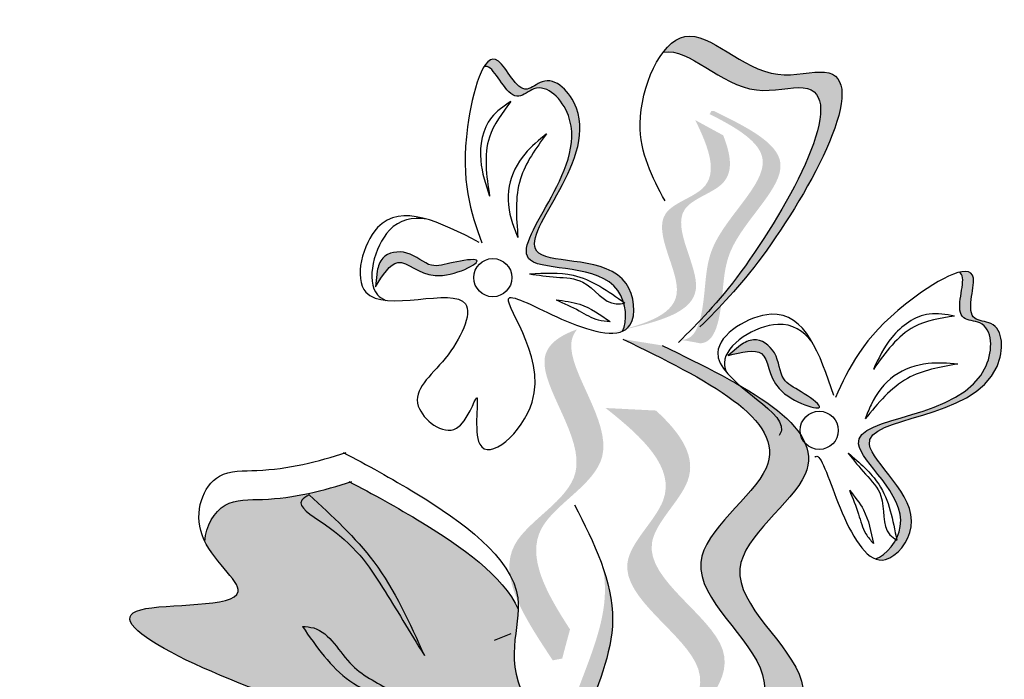
# Model space of a CAD drawing. Units: inches. Extents: x 20 to 120, y 20 to 164.
# Drawn here: x 55 to 57, y 109 to 111 of the extents above; entities that cross this region are included whole.
import ezdxf

# ---------------------------------------------------------------- set-up
doc = ezdxf.new("R2010")
doc.units = ezdxf.units.IN
doc.header["$MEASUREMENT"] = 0
doc.layers.add('Z_Pflanzebene', color=7, linetype='Continuous')

# ---------------------------------------------------------------- blocks, each defined once
blk = doc.blocks.new('Z_Lavendel neu 0.3')
at = {"lineweight": 30, "true_color": 0x44a009}
h = blk.add_hatch(color=74, dxfattribs=at)
edge = h.paths.add_edge_path()
edge.add_spline(control_points=[(-12.1757, 23.1752), (-12.1486, 23.2028), (-12.0481, 23.3116), (-11.871, 23.6343), (-12.0997, 23.5675), (-12.1954, 23.6851), (-12.2492, 23.6432), (-12.2603, 23.6287)], knot_values=[0.883561, 0.883561, 0.883561, 0.883561, 1.33127, 2.496472, 2.777747, 3.378001, 3.566756, 3.566756, 3.566756, 3.566756], degree=3, periodic=0)
edge.add_spline(control_points=[(-12.2603, 23.6287), (-12.26, 23.6288), (-12.2158, 23.6378), (-12.1366, 23.5405), (-11.9079, 23.6074), (-12.0678, 23.316), (-12.1618, 23.2029), (-12.1785, 23.1844)], knot_values=[1.068339, 1.068339, 1.068339, 1.068339, 1.072316, 1.67257, 1.953845, 3.119046, 3.382077, 3.382077, 3.382077, 3.382077], degree=3, periodic=0)
edge.add_line((-12.1785, 23.1844), (-12.1757, 23.1752))
h = blk.add_hatch(color=74, dxfattribs=at)
edge = h.paths.add_edge_path()
edge.add_spline(control_points=[(-12.5699, 23.6041), (-12.5665, 23.6048), (-12.5493, 23.6003), (-12.5226, 23.5336), (-12.47, 23.584), (-12.3471, 23.4577), (-12.6163, 23.2265), (-12.3604, 23.2655), (-12.3313, 23.2043), (-12.3291, 23.1973)], knot_values=[5.021331, 5.021331, 5.021331, 5.021331, 5.082822, 5.322899, 5.423599, 5.683962, 6.580518, 7.13469, 7.203008, 7.203008, 7.203008, 7.203008], degree=3, periodic=0)
edge.add_spline(control_points=[(-12.3291, 23.1973), (-12.3282, 23.1967), (-12.3274, 23.1961), (-12.3265, 23.1955)], knot_values=[0.771592, 0.771592, 0.771592, 0.771592, 0.785028, 0.785028, 0.785028, 0.785028], degree=3, periodic=0)
edge.add_spline(control_points=[(-12.3265, 23.1955), (-12.3272, 23.1954), (-12.3278, 23.1952), (-12.3284, 23.1951)], knot_values=[0.777978, 0.777978, 0.777978, 0.777978, 0.786325, 0.786325, 0.786325, 0.786325], degree=3, periodic=0)
edge.add_spline(control_points=[(-12.3284, 23.1951), (-12.3234, 23.1776), (-12.324, 23.1585), (-12.3308, 23.1465)], knot_values=[4.846162, 4.846162, 4.846162, 4.846162, 5.014403, 5.014403, 5.014403, 5.014403], degree=3, periodic=0)
edge.add_spline(control_points=[(-12.3308, 23.1465), (-12.3251, 23.1489), (-12.3058, 23.1644), (-12.3158, 23.2826), (-12.6021, 23.2389), (-12.3329, 23.4702), (-12.4558, 23.5965), (-12.5084, 23.5461), (-12.5412, 23.6279), (-12.5626, 23.6158), (-12.5699, 23.6041)], knot_values=[6.097943, 6.097943, 6.097943, 6.097943, 6.197909, 6.516139, 7.225629, 8.373466, 8.706802, 8.835725, 9.143089, 9.339278, 9.339278, 9.339278, 9.339278], degree=3, periodic=0)
h = blk.add_hatch(color=74, dxfattribs=at)
edge = h.paths.add_edge_path()
edge.add_spline(control_points=[(-12.2286, 23.1314), (-12.2219, 23.1318), (-12.2031, 23.1383), (-12.1847, 23.2089), (-12.1924, 23.3124), (-12.0345, 23.44), (-12.1331, 23.4983), (-12.1798, 23.5219)], knot_values=[0.560734, 0.560734, 0.560734, 0.560734, 1.190913, 2.562758, 5.447101, 10.10323, 13.468903, 13.468903, 13.468903, 13.468903], degree=3, periodic=0)
edge.add_spline(control_points=[(-12.1798, 23.5219), (-12.1788, 23.5237), (-12.1778, 23.5254), (-12.1767, 23.5272)], knot_values=[18.947861, 18.947861, 18.947861, 18.947861, 19.178659, 19.178659, 19.178659, 19.178659], degree=3, periodic=0)
edge.add_line((-12.1767, 23.5272), (-12.1728, 23.5275))
edge.add_spline(control_points=[(-12.1728, 23.5275), (-12.1172, 23.5002), (-11.9956, 23.4406), (-12.1616, 23.3063), (-12.154, 23.2029), (-12.1721, 23.1332), (-12.1899, 23.1262), (-12.1958, 23.1256)], knot_values=[0, 0, 0, 0, 6.05927, 13.244655, 17.695802, 19.812847, 20.683744, 20.683744, 20.683744, 20.683744], degree=3, periodic=0)
edge.add_spline(control_points=[(-12.1958, 23.1256), (-12.2065, 23.1278), (-12.2174, 23.1297), (-12.2286, 23.1314)], knot_values=[3.688703, 3.688703, 3.688703, 3.688703, 4.546623, 4.546623, 4.546623, 4.546623], degree=3, periodic=0)
h = blk.add_hatch(color=74, dxfattribs=at)
edge = h.paths.add_edge_path()
edge.add_line((-12.3618, 23.1417), (-12.3287, 23.1491))
edge.add_spline(control_points=[(-12.3287, 23.1491), (-12.2687, 23.1636), (-12.1505, 23.1923), (-12.2718, 23.3598), (-12.1343, 23.3955), (-12.1428, 23.4511), (-12.1564, 23.4852)], knot_values=[1.581317, 1.581317, 1.581317, 1.581317, 5.969518, 10.234762, 12.618387, 15.483718, 15.483718, 15.483718, 15.483718], degree=3, periodic=0)
edge.add_line((-12.1564, 23.4852), (-12.2047, 23.5115))
edge.add_spline(control_points=[(-12.2047, 23.5115), (-12.1814, 23.4642), (-12.1541, 23.3916), (-12.3049, 23.3524), (-12.1836, 23.1849), (-12.3018, 23.1562), (-12.3618, 23.1417)], knot_values=[0.665275, 0.665275, 0.665275, 0.665275, 4.446649, 6.830274, 11.095518, 15.483718, 15.483718, 15.483718, 15.483718], degree=3, periodic=0)
at = {"lineweight": 30}
h = blk.add_hatch(color=85, dxfattribs=at)
edge = h.paths.add_edge_path()
edge.add_spline(control_points=[(-12.758, 23.2233), (-12.7454, 23.2434), (-12.7179, 23.2872), (-12.6635, 23.2191), (-12.5498, 23.2776), (-12.6258, 23.2663), (-12.6646, 23.2532), (-12.6983, 23.289), (-12.7463, 23.2815), (-12.7528, 23.2589), (-12.7551, 23.2506)], knot_values=[0, 0, 0, 0, 0.057517, 0.12542, 0.201994, 0.242605, 0.280184, 0.328076, 0.370455, 0.394996, 0.394996, 0.394996, 0.394996], degree=3, periodic=0)
edge.add_line((-12.7551, 23.2506), (-12.758, 23.2233))
at = {"lineweight": 30, "true_color": 0x44a009}
h = blk.add_hatch(color=74, dxfattribs=at)
edge = h.paths.add_edge_path()
edge.add_spline(control_points=[(-11.7479, 23.2486), (-11.745, 23.2467), (-11.7358, 23.2315), (-11.7628, 23.165), (-11.6899, 23.1648), (-11.6891, 22.9885), (-12.0434, 23.0089), (-11.832, 22.8594), (-11.8535, 22.7952), (-11.8568, 22.7886)], knot_values=[5.021331, 5.021331, 5.021331, 5.021331, 5.082822, 5.322899, 5.423599, 5.683962, 6.580518, 7.13469, 7.203008, 7.203008, 7.203008, 7.203008], degree=3, periodic=0)
edge.add_spline(control_points=[(-11.8568, 22.7886), (-11.8566, 22.7875), (-11.8564, 22.7865), (-11.8562, 22.7855)], knot_values=[0.602678, 0.602678, 0.602678, 0.602678, 0.613173, 0.613173, 0.613173, 0.613173], degree=3, periodic=0)
edge.add_spline(control_points=[(-11.8562, 22.7855), (-11.8567, 22.7858), (-11.8573, 22.7862), (-11.8578, 22.7865)], knot_values=[0.607666, 0.607666, 0.607666, 0.607666, 0.614185, 0.614185, 0.614185, 0.614185], degree=3, periodic=0)
edge.add_spline(control_points=[(-11.8578, 22.7865), (-11.8663, 22.7704), (-11.8801, 22.7571), (-11.8932, 22.7532)], knot_values=[4.846162, 4.846162, 4.846162, 4.846162, 5.014403, 5.014403, 5.014403, 5.014403], degree=3, periodic=0)
edge.add_spline(control_points=[(-11.8932, 22.7532), (-11.8875, 22.751), (-11.8628, 22.7487), (-11.788, 22.8408), (-12.0245, 23.008), (-11.6702, 22.9877), (-11.671, 23.1639), (-11.7439, 23.1641), (-11.7107, 23.2458), (-11.7346, 23.2519), (-11.7479, 23.2486)], knot_values=[4.763004, 4.763004, 4.763004, 4.763004, 4.841085, 5.089649, 5.643821, 6.540377, 6.80074, 6.90144, 7.141517, 7.294757, 7.294757, 7.294757, 7.294757], degree=3, periodic=0)
h = blk.add_hatch(color=74, dxfattribs=at)
edge = h.paths.add_edge_path()
edge.add_spline(control_points=[(-12.4213, 22.6313), (-12.4626, 22.6947), (-12.527, 22.811), (-12.2906, 22.9227), (-12.4377, 23.0919), (-12.4144, 23.1433), (-12.409, 23.1499)], knot_values=[3.509882, 3.509882, 3.509882, 3.509882, 7.088532, 10.237069, 14.170147, 14.843915, 14.843915, 14.843915, 14.843915], degree=3, periodic=0)
edge.add_spline(control_points=[(-12.409, 23.1499), (-12.4407, 23.1387), (-12.5071, 23.0901), (-12.337, 22.8944), (-12.5839, 22.7778), (-12.4989, 22.6498), (-12.4511, 22.5778)], knot_values=[2.295062, 2.295062, 2.295062, 2.295062, 4.18365, 8.116728, 11.265265, 15.317095, 15.317095, 15.317095, 15.317095], degree=3, periodic=0)
edge.add_line((-12.4511, 22.5778), (-12.4348, 22.5809))
edge.add_spline(control_points=[(-12.4348, 22.5809), (-12.4304, 22.5977), (-12.4259, 22.6145), (-12.4213, 22.6313)], knot_values=[144.751726, 144.751726, 144.751726, 144.751726, 145.762031, 145.762031, 145.762031, 145.762031], degree=3, periodic=0)
h = blk.add_hatch(color=74, dxfattribs=at)
edge = h.paths.add_edge_path()
edge.add_spline(control_points=[(-12.1439, 22.3275), (-12.0718, 22.3985), (-11.9349, 22.5333), (-12.2178, 22.731), (-11.8933, 22.9425), (-12.1201, 23.0529), (-12.2622, 23.1221)], knot_values=[0, 0, 0, 0, 1.189658, 2.257664, 3.212729, 4.815743, 4.815743, 4.815743, 4.815743], degree=3, periodic=0)
edge.add_line((-12.2622, 23.1221), (-12.3297, 23.1329))
edge.add_spline(control_points=[(-12.3297, 23.1329), (-12.1875, 23.0637), (-11.9607, 22.9533), (-12.2853, 22.7417), (-12.0024, 22.5441), (-12.1392, 22.4093), (-12.2114, 22.3382)], knot_values=[0, 0, 0, 0, 1.603014, 2.558079, 3.626085, 4.815743, 4.815743, 4.815743, 4.815743], degree=3, periodic=0)
edge.add_line((-12.2114, 22.3382), (-12.1439, 22.3275))
at = {"lineweight": 30}
h = blk.add_hatch(color=85, dxfattribs=at)
edge = h.paths.add_edge_path()
edge.add_spline(control_points=[(-12.1476, 23.1048), (-12.1246, 23.1106), (-12.0744, 23.1231), (-12.0825, 23.0363), (-11.96, 22.9996), (-12.0226, 23.0441), (-12.0596, 23.0616), (-12.059, 23.1108), (-12.0988, 23.1387), (-12.1192, 23.1269), (-12.1266, 23.1225)], knot_values=[0, 0, 0, 0, 0.057517, 0.12542, 0.201994, 0.242605, 0.280184, 0.328076, 0.370455, 0.394996, 0.394996, 0.394996, 0.394996], degree=3, periodic=0)
edge.add_line((-12.1266, 23.1225), (-12.1476, 23.1048))
at = {"lineweight": 30, "true_color": 0x44a009}
h = blk.add_hatch(color=74, dxfattribs=at)
edge = h.paths.add_edge_path()
edge.add_line((-12.3304, 22.3769), (-12.2881, 22.4102))
edge.add_spline(control_points=[(-12.2881, 22.4102), (-12.2123, 22.4722), (-12.0628, 22.5945), (-12.3515, 22.7507), (-12.1793, 22.8964), (-12.2297, 22.9701), (-12.2726, 23.0095)], knot_values=[1.581317, 1.581317, 1.581317, 1.581317, 5.969518, 10.234762, 12.618387, 15.483718, 15.483718, 15.483718, 15.483718], degree=3, periodic=0)
edge.add_line((-12.2726, 23.0095), (-12.3598, 23.0139))
edge.add_spline(control_points=[(-12.3598, 23.0139), (-12.294, 22.9622), (-12.205, 22.8771), (-12.3937, 22.7174), (-12.1051, 22.5612), (-12.2546, 22.4389), (-12.3304, 22.3769)], knot_values=[0.665275, 0.665275, 0.665275, 0.665275, 4.446649, 6.830274, 11.095518, 15.483718, 15.483718, 15.483718, 15.483718], degree=3, periodic=0)
h = blk.add_hatch(color=74, dxfattribs=at)
edge = h.paths.add_edge_path()
edge.add_spline(control_points=[(-12.5108, 22.666), (-12.5368, 22.7239), (-12.6592, 22.8092), (-12.7616, 22.8647), (-12.8018, 22.8859)], knot_values=[0.065829, 0.065829, 0.065829, 0.065829, 0.532498, 0.842173, 0.842173, 0.842173, 0.842173], degree=3, periodic=0)
edge.add_spline(control_points=[(-12.8018, 22.8859), (-12.85, 22.8704), (-12.9206, 22.8528), (-13.0254, 22.8573), (-13.0508, 22.8103), (-13.053, 22.7834)], knot_values=[4.325138, 4.325138, 4.325138, 4.325138, 4.658249, 4.801025, 4.957162, 4.957162, 4.957162, 4.957162], degree=3, periodic=0)
edge.add_spline(control_points=[(-13.053, 22.7834), (-13.034, 22.7452), (-12.9248, 22.6634), (-13.3731, 22.6937), (-12.8758, 22.4778), (-12.6736, 22.4569), (-12.6238, 22.2603), (-12.528, 22.292), (-12.5249, 22.3302), (-12.491, 22.3431), (-12.4364, 22.336), (-12.4638, 22.4016), (-12.3699, 22.374), (-12.5523, 22.5262), (-12.5123, 22.6188), (-12.5108, 22.666)], knot_values=[0.972575, 0.972575, 0.972575, 0.972575, 1.203729, 1.577306, 2.355865, 2.755054, 3.135043, 3.222703, 3.302865, 3.340434, 3.453832, 3.537787, 3.593783, 3.87163, 4.228546, 4.228546, 4.228546, 4.228546], degree=3, periodic=0)
h = blk.add_hatch(color=74, dxfattribs=at)
edge = h.paths.add_edge_path()
edge.add_spline(control_points=[(-12.4326, 22.359), (-12.4214, 22.3963), (-12.3929, 22.4914), (-12.3343, 22.62), (-12.3539, 22.7085), (-12.3645, 22.7388)], knot_values=[0.549592, 0.549592, 0.549592, 0.549592, 1.117331, 1.997312, 2.458846, 2.458846, 2.458846, 2.458846], degree=3, periodic=0)
edge.add_spline(control_points=[(-12.3645, 22.7388), (-12.362, 22.7247), (-12.3552, 22.6524), (-12.4061, 22.5405), (-12.4347, 22.4454), (-12.4459, 22.4081)], knot_values=[3.19782, 3.19782, 3.19782, 3.19782, 4.05183, 7.578126, 9.853196, 9.853196, 9.853196, 9.853196], degree=3, periodic=0)
edge.add_line((-12.4459, 22.4081), (-12.4326, 22.359))
at = {"color": 74, "lineweight": 30, "true_color": 0x44a009}
for p, q in [((-12.7551, 23.2506), (-12.758, 23.2233)), ((-12.1266, 23.1225), (-12.1476, 23.1048)), ((-12.5236, 22.6236), (-12.5525, 22.612))]:
    blk.add_line(p, q, dxfattribs=at)
for centre in [(-12.5548, 23.2392), (-11.9903, 22.9753)]:
    blk.add_circle(centre, 0.033, dxfattribs=at)
for points in [[(-12.257, 23.372), (-12.3, 23.5056), (-12.2225, 23.6559), (-12.062, 23.5907), (-11.981, 23.5944), (-12.0889, 23.276), (-12.1965, 23.1543)], [(-12.5783, 23.3002), (-12.754, 23.3257), (-12.7744, 23.2141), (-12.6022, 23.194), (-12.6373, 23.0996), (-12.6837, 23.0171), (-12.6178, 22.9791), (-12.5828, 23.0316), (-12.5775, 22.9514), (-12.4868, 23.024), (-12.5253, 23.2047), (-12.4275, 23.1641), (-12.3172, 23.1579), (-12.3244, 23.2293), (-12.4755, 23.2818), (-12.41, 23.532), (-12.4695, 23.5779), (-12.4956, 23.5652), (-12.5452, 23.6135), (-12.5986, 23.5), (-12.5739, 23.2992)], [(-12.5237, 23.5436), (-12.5573, 23.5159), (-12.5757, 23.4418), (-12.5604, 23.3799)], [(-12.5237, 23.5436), (-12.5607, 23.4822), (-12.5604, 23.3799)], [(-12.4618, 23.4879), (-12.4995, 23.4529), (-12.5266, 23.3971), (-12.5209, 23.333), (-12.5114, 23.3084)], [(-12.4618, 23.4879), (-12.5072, 23.4098), (-12.5114, 23.3084)], [(-12.758, 23.2233), (-12.7189, 23.2654), (-12.6548, 23.2429), (-12.583, 23.2695), (-12.6235, 23.2654), (-12.6607, 23.2606), (-12.7037, 23.2818), (-12.7452, 23.273), (-12.7551, 23.2506)], [(-12.4913, 23.2456), (-12.4161, 23.2435), (-12.3265, 23.1955)], [(-12.4913, 23.2456), (-12.4448, 23.2401), (-12.3991, 23.2315), (-12.3417, 23.1939), (-12.3265, 23.1955)], [(-12.4454, 23.2008), (-12.4044, 23.1932), (-12.3518, 23.1633)], [(-12.4454, 23.2008), (-12.4053, 23.1819), (-12.3726, 23.1663), (-12.3518, 23.1633)], [(-11.7566, 23.1729), (-11.8, 23.1763), (-11.8647, 23.1358), (-11.8967, 23.0805)], [(-11.7566, 23.1729), (-11.8259, 23.1544), (-11.8967, 23.0805)], [(-12.3297, 23.1329), (-12.0823, 22.91), (-12.1951, 22.7469), (-12.0882, 22.5525), (-12.2114, 22.3382)], [(-12.1476, 23.1048), (-12.0902, 23.1081), (-12.0597, 23.0474), (-11.9896, 23.0168), (-12.0215, 23.0418), (-12.0517, 23.0643), (-12.0679, 23.1093), (-12.1039, 23.1318), (-12.1266, 23.1225)], [(-12.2622, 23.1221), (-12.0148, 22.8993), (-12.1276, 22.7361), (-12.0207, 22.5417), (-12.1439, 22.3275)], [(-11.7507, 23.0899), (-11.8021, 23.0908), (-11.8604, 23.0695), (-11.9007, 23.0194), (-11.9109, 22.995)], [(-11.7507, 23.0899), (-11.8376, 23.0651), (-11.9109, 22.995)], [(-11.9401, 22.9359), (-11.8874, 22.8822), (-11.8562, 22.7855)], [(-11.9401, 22.9359), (-11.9104, 22.8997), (-11.8835, 22.8617), (-11.8682, 22.7949), (-11.8562, 22.7855)], [(-11.9381, 22.8718), (-11.9138, 22.8378), (-11.8967, 22.7799)], [(-11.9381, 22.8718), (-11.9223, 22.8303), (-11.9096, 22.7964), (-11.8967, 22.7799)], [(-12.8727, 22.8638), (-12.885, 22.8547), (-12.8483, 22.8147), (-12.7454, 22.7037), (-12.6732, 22.5859)], [(-12.8727, 22.8638), (-12.7606, 22.7479), (-12.6732, 22.5859)], [(-12.4136, 22.8468), (-12.3476, 22.6474), (-12.3966, 22.4713), (-12.4326, 22.359)], [(-12.8842, 22.6364), (-12.802, 22.5424), (-12.6896, 22.482), (-12.6363, 22.4304)], [(-12.8842, 22.6364), (-12.8646, 22.6337), (-12.7982, 22.5692), (-12.7271, 22.5225), (-12.6363, 22.4304)]]:
    blk.add_spline(points, degree=3, dxfattribs=at)
for points, knots in [([(-12.2603, 23.6287), (-12.26, 23.6288), (-12.2158, 23.6378), (-12.1366, 23.5405), (-11.9079, 23.6074), (-12.0958, 23.265), (-12.1996, 23.1612), (-12.2334, 23.1274)], [1.068339, 1.068339, 1.068339, 1.068339, 1.072316, 1.67257, 1.953845, 3.119046, 3.681842, 3.681842, 3.681842, 3.681842]), ([(-12.3308, 23.1465), (-12.321, 23.1638), (-12.3309, 23.27), (-12.6163, 23.2265), (-12.3471, 23.4577), (-12.47, 23.584), (-12.5226, 23.5336), (-12.5493, 23.6003), (-12.5665, 23.6048), (-12.5699, 23.6041)], [4.846162, 4.846162, 4.846162, 4.846162, 5.089649, 5.643821, 6.540377, 6.80074, 6.90144, 7.141517, 7.203008, 7.203008, 7.203008, 7.203008]), ([(-12.6689, 23.3403), (-12.6939, 23.3441), (-12.7496, 23.3331), (-12.7781, 23.2231), (-12.7456, 23.2023), (-12.7399, 23.2)], [0.3530878, 0.3530878, 0.3530878, 0.3530878, 0.6153275, 1.0086267, 1.0769732, 1.0769732, 1.0769732, 1.0769732]), ([(-11.9977, 22.9289), (-11.9962, 22.9304), (-11.9858, 22.9335), (-11.9553, 22.8273), (-11.8887, 22.7169), (-11.788, 22.8408), (-12.0245, 23.008), (-11.6702, 22.9877), (-11.671, 23.1639), (-11.7439, 23.1641), (-11.6918, 23.2924), (-11.9011, 23.1659), (-11.939, 23.083), (-11.9623, 23.0318)], [4.02713, 4.02713, 4.02713, 4.02713, 4.091095, 4.458336, 4.841085, 5.089649, 5.643821, 6.540377, 6.80074, 6.90144, 7.141517, 7.576309, 8.277425, 8.277425, 8.277425, 8.277425]), ([(-11.8932, 22.7532), (-11.8742, 22.7588), (-11.8076, 22.8421), (-12.0434, 23.0089), (-11.6891, 22.9885), (-11.6899, 23.1648), (-11.7628, 23.165), (-11.7358, 23.2315), (-11.745, 23.2467), (-11.7479, 23.2486)], [4.846162, 4.846162, 4.846162, 4.846162, 5.089649, 5.643821, 6.540377, 6.80074, 6.90144, 7.141517, 7.203008, 7.203008, 7.203008, 7.203008]), ([(-11.9648, 23.0356), (-11.9894, 23.1072), (-12.0295, 23.2245), (-12.2449, 23.0923), (-12.0399, 23.008), (-12.0576, 22.9695), (-12.0597, 22.9666)], [0, 0, 0, 0, 0.615327, 1.008627, 1.609711, 1.660837, 1.660837, 1.660837, 1.660837]), ([(-12.0022, 23.1274), (-12.0176, 23.1474), (-12.0653, 23.1781), (-12.1622, 23.1187), (-12.1532, 23.0811), (-12.1507, 23.0756)], [0.3530878, 0.3530878, 0.3530878, 0.3530878, 0.6153275, 1.0086267, 1.0769732, 1.0769732, 1.0769732, 1.0769732]), ([(-12.8136, 22.9371), (-12.7727, 22.9155), (-12.6593, 22.8542), (-12.4559, 22.7098), (-12.5656, 22.5374), (-12.3699, 22.374), (-12.4638, 22.4016), (-12.4364, 22.336), (-12.491, 22.3431), (-12.5249, 22.3302), (-12.528, 22.292), (-12.6238, 22.2603), (-12.6736, 22.4569), (-12.8758, 22.4778), (-13.3731, 22.6937), (-12.9177, 22.6629), (-13.0881, 22.7838), (-13.0476, 22.9079), (-12.9291, 22.9028), (-12.8574, 22.9211), (-12.8082, 22.9371)], [0.060767, 0.060767, 0.060767, 0.060767, 0.375505, 0.921862, 1.329491, 1.607338, 1.663334, 1.747289, 1.860687, 1.898255, 1.978418, 2.066078, 2.446066, 2.845256, 3.623815, 3.997392, 4.250465, 4.481275, 4.62405, 4.965032, 4.965032, 4.965032, 4.965032]), ([(-13.053, 22.7834), (-13.0508, 22.8103), (-13.0254, 22.8573), (-12.9193, 22.8527), (-12.8476, 22.871), (-12.7984, 22.887)], [4.3251381, 4.3251381, 4.3251381, 4.3251381, 4.4812749, 4.6240504, 4.9650324, 4.9650324, 4.9650324, 4.9650324]), ([(-12.8038, 22.887), (-12.7629, 22.8654), (-12.66, 22.8098), (-12.5368, 22.7239), (-12.5108, 22.666)], [0.0607671, 0.0607671, 0.0607671, 0.0607671, 0.3755048, 0.8421735, 0.8421735, 0.8421735, 0.8421735])]:
    blk.add_open_spline(points, degree=3, knots=knots, dxfattribs=at)

msp = doc.modelspace()

# ---------------------------------------------------------------- block references
at = {"layer": 'Z_Pflanzebene', "color": 74, "true_color": 0x44a009}
msp.add_blockref('Z_Lavendel neu 0.3', (68.3639, 86.8803), dxfattribs=at)

doc.saveas('drawing.dxf')
